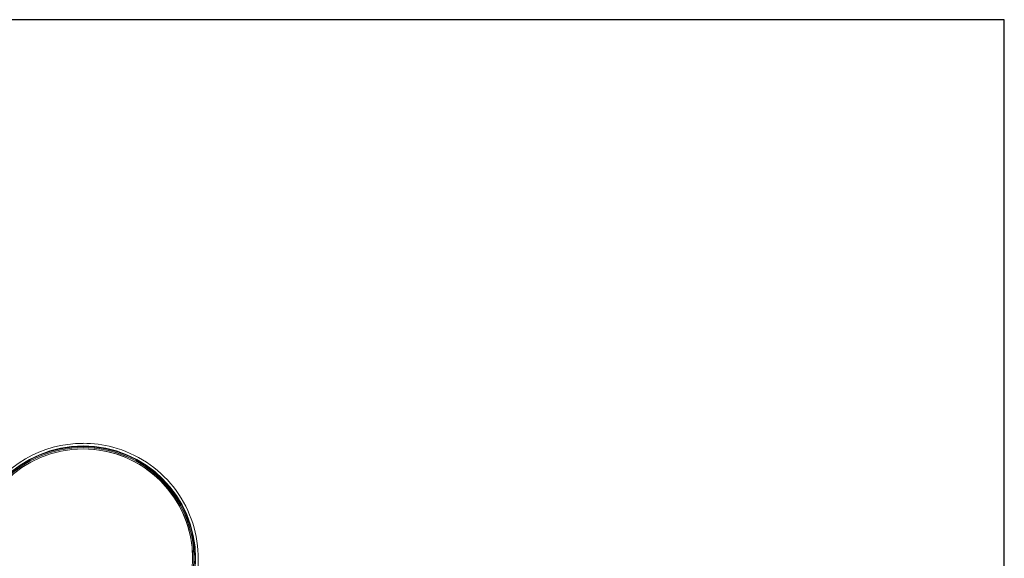
# Model space of a CAD drawing. Units: inches. Extents: x 32 to 205, y 32 to 292.
# Drawn here: x 70 to 89, y 107 to 118 of the extents above; entities that cross this region are included whole.
import ezdxf

# ---------------------------------------------------------------- set-up
doc = ezdxf.new("R2010")
doc.units = ezdxf.units.IN
doc.header["$MEASUREMENT"] = 0

# ---------------------------------------------------------------- blocks, each defined once
blk = doc.blocks.new('*U1')
blk.add_lwpolyline([(-14, -14), (14, -14), (14, 14), (-14, 14)], close=True)
blk = doc.blocks.new('*U2')
at = {"color": 0, "linetype": 'ByBlock', "lineweight": -2, "transparency": 16777216}
blk.add_blockref('*U1', (29, 58), dxfattribs=at)
blk = doc.blocks.new('*U44')
at = {"linetype": 'Continuous', "lineweight": 0, "extrusion": (0, 1, -2.22045e-16)}
blk.add_line((-3.371, 13.102), (-3.371, 13.102), dxfattribs=at)
at = {"linetype": 'Continuous', "lineweight": 0}
for major_axis, start_param, end_param in [((0, 2.172), 0, 3.141593), ((0, 2.172), 0, 3.141593), ((0, -2.123), -4.712389, 1.570796), ((0, 2.092), -1.570796, 0.000117), ((0, -2.092), 0, 1.570667)]:
    blk.add_ellipse((-3.371, 10.929), major_axis=major_axis, ratio=1, start_param=start_param, end_param=end_param, dxfattribs=at)
at = {"linetype": 'Continuous', "lineweight": 0, "extrusion": (0, -2.22045e-16, -1)}
for major_axis, start_param, end_param in [((0, 2.113), -4.712389, 1.570796), ((0, 2.092), -4.712389, 1.570796), ((0, 2.067), 0, 1.570916)]:
    blk.add_ellipse((-3.371, 10.929), major_axis=major_axis, ratio=1, start_param=start_param, end_param=end_param, dxfattribs=at)
at = {"linetype": 'Continuous', "lineweight": 0, "extrusion": (-6.01853e-36, -2.22045e-16, -1)}
blk.add_ellipse((-3.371, 10.929), major_axis=(0, 2.113), ratio=1, start_param=0, end_param=1.570919, dxfattribs=at)
at = {"linetype": 'Continuous', "lineweight": 0, "extrusion": (-1.79366e-43, -2.22045e-16, -1)}
for major_axis, start_param, end_param in [((0, 2.067), -4.712389, 1.570796), ((0, -2.113), -1.570796, -0.000124)]:
    blk.add_ellipse((-3.371, 10.929), major_axis=major_axis, ratio=1, start_param=start_param, end_param=end_param, dxfattribs=at)
at = {"linetype": 'Continuous', "lineweight": 0}
blk.add_open_spline([(-3.371, 8.757), (-3.139, 8.757), (-2.907, 8.794), (-2.467, 8.94), (-2.259, 9.048), (-1.888, 9.325), (-1.724, 9.494), (-1.458, 9.873), (-1.356, 10.085), (-1.223, 10.529), (-1.193, 10.761), (-1.206, 11.225), (-1.25, 11.455), (-1.409, 11.89), (-1.524, 12.095), (-1.811, 12.459), (-1.984, 12.617), (-2.371, 12.872), (-2.586, 12.968), (-2.992, 13.077), (-3.182, 13.102), (-3.371, 13.102)], degree=3, knots=[3.141716, 3.141716, 3.141716, 3.141716, 3.461716, 3.461716, 3.781716, 3.781716, 4.101716, 4.101716, 4.421716, 4.421716, 4.741716, 4.741716, 5.061716, 5.061716, 5.381716, 5.381716, 5.701716, 5.701716, 6.021716, 6.021716, 6.283309, 6.283309, 6.283309, 6.283309], dxfattribs=at)

msp = doc.modelspace()

# ---------------------------------------------------------------- block references
for name, p in [('*U2', (45.604, 45.521)), ('*U44', (74.584, 96.416))]:
    msp.add_blockref(name, p)

doc.saveas('drawing.dxf')
